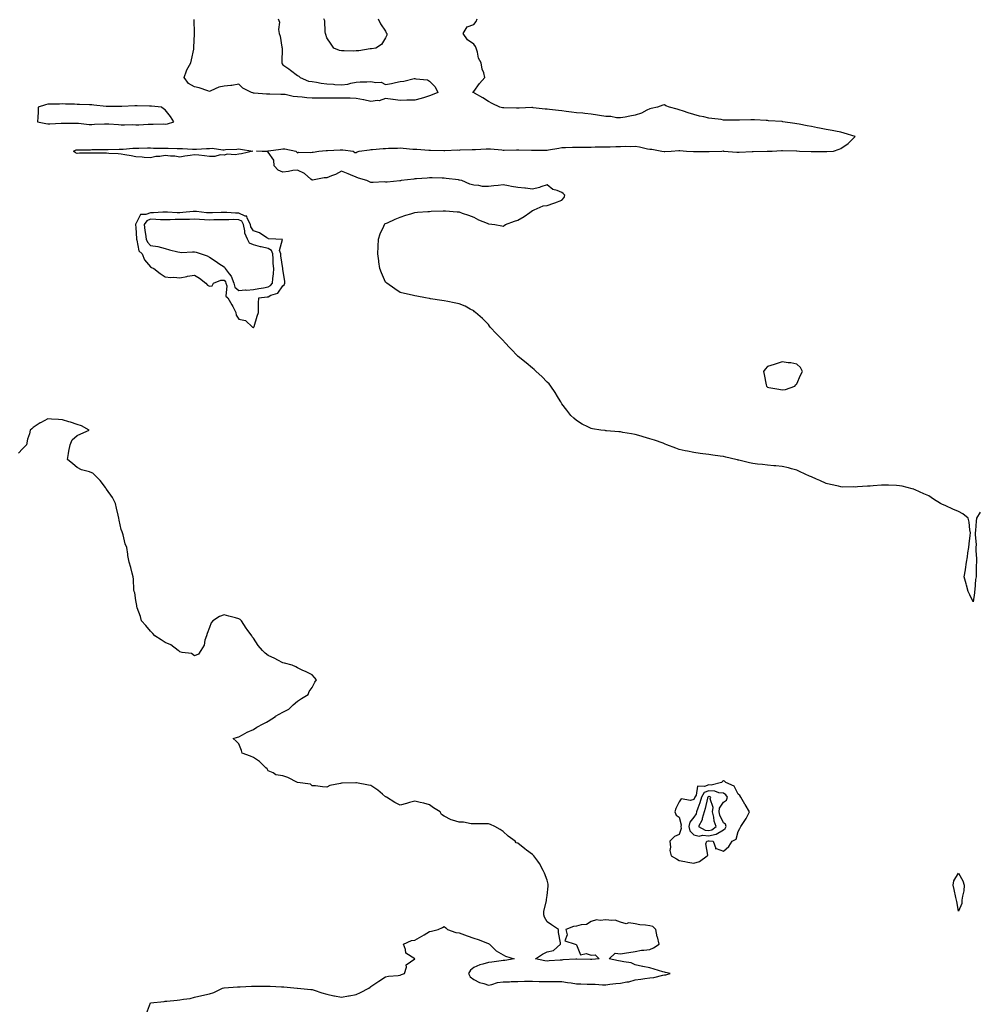
# Model space of a CAD drawing. Units: inches. Extents: x 897203 to 899843, y 7271498 to 7274138.
# Drawn here: x 899189 to 899843, y 7272151 to 7272821 of the extents above; entities that cross this region are included whole.
import ezdxf

# ---------------------------------------------------------------- set-up
doc = ezdxf.new("R2010")
doc.units = ezdxf.units.IN
doc.header["$MEASUREMENT"] = 0
doc.layers.add('Contour_89727271', color=7, linetype='Continuous', true_color=0x6a6921)

msp = doc.modelspace()

# ---------------------------------------------------------------- linework, layer by layer
at = {"layer": 'Contour_89727271'}
for points in [[(899364.82, 7272821.92, 3322), (899365.75, 7272819.63, 3322), (899365.19, 7272814.78, 3322), (899365.71, 7272811.92, 3322), (899366.27, 7272810.13, 3322), (899367.38, 7272802.59, 3322), (899367.54, 7272801.92, 3322), (899367.66, 7272801.53, 3322), (899367.35, 7272792.62, 3322), (899367.47, 7272791.92, 3322), (899367.53, 7272791.4, 3322), (899368.05, 7272790.58, 3322), (899372.15, 7272787.83, 3322), (899373.24, 7272787.12, 3322), (899378.05, 7272783.37, 3322), (899379.05, 7272782.92, 3322), (899379.83, 7272781.92, 3322), (899385.55, 7272779.42, 3322), (899388.05, 7272779.3, 3322), (899391.11, 7272778.86, 3322), (899394.24, 7272778.1, 3322), (899398.05, 7272777.67, 3322), (899402.58, 7272777.4, 3322), (899403.46, 7272777.33, 3322), (899408.05, 7272777.06, 3322), (899412.41, 7272777.55, 3322), (899414.29, 7272778.15, 3322), (899418.05, 7272778.79, 3322), (899420.86, 7272779.11, 3322), (899425.27, 7272779.14, 3322), (899428.05, 7272779.4, 3322), (899431.31, 7272778.66, 3322), (899435, 7272778.87, 3322), (899438.05, 7272777.36, 3322), (899442.05, 7272777.92, 3322), (899444.82, 7272778.69, 3322), (899448.05, 7272779.25, 3322), (899450.44, 7272779.54, 3322), (899457.5, 7272781.37, 3322), (899458.05, 7272781.45, 3322), (899458.75, 7272781.22, 3322), (899466.63, 7272780.49, 3322), (899468.05, 7272779.51, 3322), (899471.79, 7272775.66, 3322), (899473.59, 7272771.92, 3322), (899469.79, 7272770.17, 3322), (899468.05, 7272769.54, 3322), (899464.64, 7272768.51, 3322), (899462.3, 7272767.67, 3322), (899458.05, 7272766.58, 3322), (899453.45, 7272766.52, 3322), (899452.63, 7272766.49, 3322), (899448.05, 7272766.43, 3322), (899443.21, 7272767.08, 3322), (899442.89, 7272767.09, 3322), (899438.05, 7272767.61, 3322), (899433.75, 7272766.22, 3322), (899432.52, 7272766.38, 3322), (899428.05, 7272765.69, 3322), (899423.18, 7272766.79, 3322), (899422.98, 7272766.84, 3322), (899418.05, 7272767.82, 3322), (899414.02, 7272767.9, 3322), (899412.14, 7272767.84, 3322), (899408.05, 7272767.91, 3322), (899404.07, 7272767.94, 3322), (899402.1, 7272767.88, 3322), (899398.05, 7272767.9, 3322), (899394.09, 7272767.96, 3322), (899392.02, 7272767.96, 3322), (899388.05, 7272768.01, 3322), (899384.37, 7272768.24, 3322), (899381.35, 7272768.62, 3322), (899378.05, 7272768.85, 3322), (899375.22, 7272769.09, 3322), (899369.58, 7272770.39, 3322), (899368.05, 7272770.55, 3322), (899366.64, 7272770.5, 3322), (899359.24, 7272770.73, 3322), (899358.05, 7272770.69, 3322), (899356.87, 7272770.74, 3322), (899348.55, 7272771.42, 3322), (899348.05, 7272771.45, 3322), (899347.7, 7272771.57, 3322), (899346.78, 7272771.92, 3322), (899340.84, 7272774.71, 3322), (899338.05, 7272777.55, 3322), (899333.37, 7272776.6, 3322), (899332.79, 7272776.66, 3322), (899328.05, 7272776.1, 3322), (899324.61, 7272775.36, 3322), (899319.01, 7272772.89, 3322), (899318.05, 7272772.58, 3322), (899317.11, 7272772.86, 3322), (899311.11, 7272774.98, 3322), (899308.05, 7272775.73, 3322), (899303.97, 7272777.84, 3322), (899300.89, 7272781.92, 3322), (899302.59, 7272786.46, 3322), (899302.77, 7272787.19, 3322), (899305.47, 7272791.92, 3322), (899305.85, 7272794.12, 3322), (899307.47, 7272801.34, 3322), (899307.59, 7272801.92, 3322), (899307.57, 7272802.4, 3322), (899307.96, 7272811.83, 3322), (899307.96, 7272811.92, 3322), (899307.95, 7272812.03, 3322), (899307.75, 7272821.62, 3322)], [(899843, 7272486, 3322), (899840.48, 7272481.92, 3322), (899840.18, 7272479.79, 3322), (899839.66, 7272473.53, 3322), (899839.46, 7272471.92, 3322), (899839.39, 7272470.58, 3322), (899840.08, 7272463.95, 3322), (899840.01, 7272461.92, 3322), (899839.99, 7272459.98, 3322), (899840.31, 7272454.19, 3322), (899840.3, 7272451.92, 3322), (899840.16, 7272449.81, 3322), (899840.28, 7272444.16, 3322), (899840.16, 7272441.92, 3322), (899839.84, 7272440.13, 3322), (899839.35, 7272433.22, 3322), (899839.15, 7272431.92, 3322), (899838.98, 7272430.99, 3322), (899838.05, 7272425.07, 3322), (899835.76, 7272429.63, 3322), (899834.74, 7272431.92, 3322), (899833.61, 7272436.36, 3322), (899833.42, 7272437.28, 3322), (899832.06, 7272441.92, 3322), (899832.87, 7272446.74, 3322), (899832.94, 7272447.03, 3322), (899833.59, 7272451.92, 3322), (899834.26, 7272455.71, 3322), (899834.52, 7272458.39, 3322), (899835.08, 7272461.92, 3322), (899835.41, 7272464.56, 3322), (899836.17, 7272470.05, 3322), (899836.42, 7272471.92, 3322), (899835.96, 7272474, 3322), (899835.41, 7272479.28, 3322), (899834.66, 7272481.92, 3322), (899831.05, 7272484.92, 3322), (899828.05, 7272486.59, 3322), (899824.21, 7272488.08, 3322), (899819.61, 7272490.36, 3322), (899818.05, 7272491.07, 3322), (899817.36, 7272491.23, 3322), (899816, 7272491.92, 3322), (899811.02, 7272494.89, 3322), (899808.05, 7272497.15, 3322), (899804.63, 7272498.49, 3322), (899798.67, 7272501.3, 3322), (899798.05, 7272501.57, 3322), (899797.77, 7272501.64, 3322), (899796.56, 7272501.92, 3322), (899789.82, 7272503.69, 3322), (899788.05, 7272504.02, 3322), (899785.89, 7272504.08, 3322), (899780.48, 7272504.35, 3322), (899778.05, 7272504.41, 3322), (899775.67, 7272504.3, 3322), (899770.05, 7272503.92, 3322), (899768.05, 7272503.8, 3322), (899766.26, 7272503.72, 3322), (899759.3, 7272503.17, 3322), (899758.05, 7272503.11, 3322), (899756.79, 7272503.18, 3322), (899749.28, 7272503.15, 3322), (899748.05, 7272503.21, 3322), (899746.35, 7272503.63, 3322), (899740.95, 7272504.82, 3322), (899738.05, 7272505.5, 3322), (899733.64, 7272507.51, 3322), (899731.54, 7272508.42, 3322), (899728.05, 7272509.99, 3322), (899726.75, 7272510.62, 3322), (899723.74, 7272511.92, 3322), (899719.9, 7272513.77, 3322), (899718.05, 7272514.52, 3322), (899714.51, 7272515.46, 3322), (899712.34, 7272516.22, 3322), (899708.05, 7272517.12, 3322), (899703.69, 7272517.56, 3322), (899702.4, 7272517.57, 3322), (899698.05, 7272517.97, 3322), (899694.59, 7272518.45, 3322), (899691.29, 7272518.68, 3322), (899688.05, 7272519.08, 3322), (899685.77, 7272519.63, 3322), (899678.63, 7272521.34, 3322), (899678.05, 7272521.48, 3322), (899677.7, 7272521.57, 3322), (899676.59, 7272521.92, 3322), (899669.71, 7272523.58, 3322), (899668.05, 7272523.89, 3322), (899665.76, 7272524.21, 3322), (899660.95, 7272524.82, 3322), (899658.05, 7272525.22, 3322), (899654.16, 7272525.81, 3322), (899652.15, 7272526.01, 3322), (899648.05, 7272526.72, 3322), (899643.62, 7272527.49, 3322), (899642.1, 7272527.88, 3322), (899638.05, 7272528.69, 3322), (899635.65, 7272529.52, 3322), (899629.45, 7272531.92, 3322), (899628.51, 7272532.38, 3322), (899628.05, 7272532.58, 3322), (899627.04, 7272532.93, 3322), (899621.18, 7272535.05, 3322), (899618.05, 7272536.06, 3322), (899613.53, 7272537.4, 3322), (899612.17, 7272537.8, 3322), (899608.05, 7272539.01, 3322), (899605.55, 7272539.42, 3322), (899599.59, 7272540.38, 3322), (899598.05, 7272540.63, 3322), (899596.84, 7272540.71, 3322), (899588.5, 7272541.47, 3322), (899588.05, 7272541.5, 3322), (899587.67, 7272541.54, 3322), (899584.63, 7272541.92, 3322), (899578.99, 7272542.86, 3322), (899578.05, 7272543.05, 3322), (899575.78, 7272544.2, 3322), (899572.01, 7272545.88, 3322), (899568.05, 7272548.38, 3322), (899566.17, 7272550.05, 3322), (899564.18, 7272551.92, 3322), (899561.57, 7272555.45, 3322), (899558.05, 7272559.79, 3322), (899557.3, 7272561.18, 3322), (899556.92, 7272561.92, 3322), (899555.18, 7272564.79, 3322), (899553.6, 7272567.48, 3322), (899550.63, 7272571.92, 3322), (899549.47, 7272573.34, 3322), (899548.05, 7272574.63, 3322), (899544.44, 7272578.31, 3322), (899540.61, 7272581.92, 3322), (899539.27, 7272583.13, 3322), (899538.05, 7272584.1, 3322), (899533.76, 7272587.63, 3322), (899528.36, 7272591.92, 3322), (899528.21, 7272592.08, 3322), (899528.05, 7272592.22, 3322), (899523.3, 7272597.17, 3322), (899518.83, 7272601.92, 3322), (899518.51, 7272602.39, 3322), (899518.05, 7272602.96, 3322), (899513.63, 7272607.5, 3322), (899509.27, 7272611.92, 3322), (899508.82, 7272612.68, 3322), (899508.05, 7272613.72, 3322), (899503.95, 7272617.82, 3322), (899499.26, 7272621.92, 3322), (899498.69, 7272622.55, 3322), (899498.05, 7272623.03, 3322), (899495.74, 7272624.22, 3322), (899492.34, 7272626.21, 3322), (899488.05, 7272627.88, 3322), (899484.81, 7272628.68, 3322), (899480.55, 7272629.42, 3322), (899478.05, 7272629.99, 3322), (899476.38, 7272630.25, 3322), (899468.62, 7272631.34, 3322), (899468.05, 7272631.44, 3322), (899467.63, 7272631.5, 3322), (899465.19, 7272631.92, 3322), (899459.23, 7272633.09, 3322), (899458.05, 7272633.3, 3322), (899456.23, 7272633.74, 3322), (899451.04, 7272634.91, 3322), (899448.05, 7272635.66, 3322), (899444.33, 7272638.2, 3322), (899438.89, 7272641.92, 3322), (899438.46, 7272642.33, 3322), (899438.05, 7272642.71, 3322), (899435.18, 7272649.05, 3322), (899434.14, 7272651.92, 3322), (899433.49, 7272656.48, 3322), (899433.35, 7272657.22, 3322), (899432.73, 7272661.92, 3322), (899433.01, 7272666.88, 3322), (899433.01, 7272666.96, 3322), (899433.32, 7272671.92, 3322), (899434.32, 7272675.65, 3322), (899436.85, 7272680.73, 3322), (899437.32, 7272681.92, 3322), (899437.63, 7272682.33, 3322), (899438.05, 7272682.6, 3322), (899439.25, 7272683.11, 3322), (899444.52, 7272685.45, 3322), (899448.05, 7272686.92, 3322), (899451.77, 7272688.2, 3322), (899455.28, 7272689.15, 3322), (899458.05, 7272690, 3322), (899459.75, 7272690.22, 3322), (899466.85, 7272690.73, 3322), (899468.05, 7272690.88, 3322), (899469.04, 7272690.93, 3322), (899477.33, 7272691.2, 3322), (899478.05, 7272691.24, 3322), (899478.81, 7272691.16, 3322), (899486.74, 7272690.6, 3322), (899488.05, 7272690.45, 3322), (899490.29, 7272689.68, 3322), (899494.51, 7272688.38, 3322), (899498.05, 7272687, 3322), (899501.28, 7272685.15, 3322), (899507.16, 7272682.81, 3322), (899508.05, 7272682.4, 3322), (899508.47, 7272682.35, 3322), (899512.45, 7272681.92, 3322), (899517.2, 7272681.07, 3322), (899518.05, 7272680.86, 3322), (899518.76, 7272681.21, 3322), (899519.61, 7272681.92, 3322), (899525.77, 7272684.2, 3322), (899528.05, 7272684.94, 3322), (899532.49, 7272687.48, 3322), (899536.29, 7272690.15, 3322), (899538.05, 7272691.34, 3322), (899538.42, 7272691.55, 3322), (899539.2, 7272691.92, 3322), (899545.37, 7272694.6, 3322), (899548.05, 7272694.83, 3322), (899552.65, 7272696.52, 3322), (899553.23, 7272696.74, 3322), (899558.05, 7272698.43, 3322), (899559.61, 7272700.36, 3322), (899560.1, 7272701.92, 3322), (899559.05, 7272702.92, 3322), (899558.05, 7272703.71, 3322), (899554.94, 7272705.03, 3322), (899551.86, 7272705.73, 3322), (899548.05, 7272708.99, 3322), (899543.7, 7272707.57, 3322), (899542.79, 7272707.18, 3322), (899538.05, 7272706.05, 3322), (899533.37, 7272706.6, 3322), (899532.89, 7272706.76, 3322), (899528.05, 7272707.1, 3322), (899523.86, 7272707.73, 3322), (899521.67, 7272708.3, 3322), (899518.05, 7272708.96, 3322), (899514.63, 7272708.49, 3322), (899511.68, 7272708.3, 3322), (899508.05, 7272707.7, 3322), (899504.03, 7272707.9, 3322), (899501.49, 7272708.47, 3322), (899498.05, 7272708.72, 3322), (899495.46, 7272709.33, 3322), (899489.95, 7272711.92, 3322), (899488.31, 7272712.17, 3322), (899488.05, 7272712.22, 3322), (899487.7, 7272712.27, 3322), (899479.42, 7272713.29, 3322), (899478.05, 7272713.44, 3322), (899476.47, 7272713.5, 3322), (899469.83, 7272713.7, 3322), (899468.05, 7272713.76, 3322), (899466.4, 7272713.56, 3322), (899459.15, 7272713.02, 3322), (899458.05, 7272712.91, 3322), (899457.2, 7272712.77, 3322), (899448.65, 7272711.92, 3322), (899448.23, 7272711.73, 3322), (899448.05, 7272711.7, 3322), (899447.83, 7272711.7, 3322), (899439.16, 7272710.81, 3322), (899438.05, 7272710.83, 3322), (899437.01, 7272710.88, 3322), (899429.55, 7272710.42, 3322), (899428.05, 7272710.47, 3322), (899427.14, 7272711.01, 3322), (899425.35, 7272711.92, 3322), (899419.69, 7272713.55, 3322), (899418.05, 7272714.09, 3322), (899414.28, 7272715.69, 3322), (899412.59, 7272716.46, 3322), (899408.05, 7272718.21, 3322), (899403.96, 7272716.01, 3322), (899401.22, 7272715.09, 3322), (899398.05, 7272713.79, 3322), (899396.3, 7272713.67, 3322), (899388.24, 7272712.11, 3322), (899388.05, 7272712.1, 3322), (899387.08, 7272712.9, 3322), (899382.76, 7272716.63, 3322), (899378.05, 7272719.01, 3322), (899374.82, 7272718.69, 3322), (899372.06, 7272717.91, 3322), (899368.05, 7272717.64, 3322), (899364.99, 7272718.85, 3322), (899362.16, 7272721.92, 3322), (899361.89, 7272725.76, 3322), (899358.05, 7272731.15, 3322), (899357.58, 7272731.44, 3322), (899350.14, 7272731.92, 3322), (899357.85, 7272732.12, 3322), (899358.05, 7272732.12, 3322), (899358.27, 7272732.14, 3322), (899366.65, 7272733.33, 3322), (899368.05, 7272733.51, 3322), (899369.52, 7272733.38, 3322), (899377, 7272731.92, 3322), (899377.51, 7272731.38, 3322), (899378.05, 7272730.8, 3322), (899378.82, 7272731.15, 3322), (899387.09, 7272730.96, 3322), (899388.05, 7272731.19, 3322), (899388.72, 7272731.25, 3322), (899392.71, 7272731.92, 3322), (899397.71, 7272732.26, 3322), (899398.05, 7272732.28, 3322), (899398.4, 7272732.27, 3322), (899407.13, 7272732.84, 3322), (899408.05, 7272732.82, 3322), (899408.9, 7272732.77, 3322), (899416.05, 7272731.92, 3322), (899417.17, 7272731.04, 3322), (899418.05, 7272731.03, 3322), (899418.67, 7272731.3, 3322), (899420.04, 7272731.92, 3322), (899427.13, 7272732.84, 3322), (899428.05, 7272732.97, 3322), (899429.12, 7272732.99, 3322), (899436.38, 7272733.59, 3322), (899438.05, 7272733.62, 3322), (899439.94, 7272733.8, 3322), (899446.12, 7272733.85, 3322), (899448.05, 7272734.1, 3322), (899450.09, 7272733.96, 3322), (899456.69, 7272733.28, 3322), (899458.05, 7272733.18, 3322), (899459.29, 7272733.15, 3322), (899467.47, 7272732.5, 3322), (899468.05, 7272732.49, 3322), (899468.63, 7272732.5, 3322), (899477.69, 7272732.28, 3322), (899478.05, 7272732.29, 3322), (899478.42, 7272732.29, 3322), (899487.31, 7272732.66, 3322), (899488.05, 7272732.65, 3322), (899488.84, 7272732.71, 3322), (899496.99, 7272732.97, 3322), (899498.05, 7272733.05, 3322), (899499.21, 7272733.07, 3322), (899506.53, 7272733.44, 3322), (899508.05, 7272733.47, 3322), (899509.57, 7272733.43, 3322), (899517.31, 7272732.66, 3322), (899518.05, 7272732.64, 3322), (899518.76, 7272732.63, 3322), (899527.29, 7272732.68, 3322), (899528.05, 7272732.67, 3322), (899528.8, 7272732.67, 3322), (899537.5, 7272732.47, 3322), (899538.05, 7272732.48, 3322), (899538.62, 7272732.49, 3322), (899547.36, 7272732.61, 3322), (899548.05, 7272732.63, 3322), (899548.88, 7272732.74, 3322), (899555.96, 7272734, 3322), (899558.05, 7272734.25, 3322), (899560.45, 7272734.32, 3322), (899565.37, 7272734.6, 3322), (899568.05, 7272734.67, 3322), (899570.75, 7272734.62, 3322), (899575.34, 7272734.63, 3322), (899578.05, 7272734.58, 3322), (899580.86, 7272734.72, 3322), (899585.26, 7272734.7, 3322), (899588.05, 7272734.88, 3322), (899591.02, 7272734.89, 3322), (899594.9, 7272735.07, 3322), (899598.05, 7272735.08, 3322), (899601.33, 7272735.2, 3322), (899604.91, 7272735.06, 3322), (899608.05, 7272735.2, 3322), (899610.84, 7272734.71, 3322), (899616.42, 7272733.55, 3322), (899618.05, 7272733.25, 3322), (899619.25, 7272733.12, 3322), (899626.15, 7272731.92, 3322), (899627.83, 7272731.7, 3322), (899628.05, 7272731.69, 3322), (899628.27, 7272731.7, 3322), (899632.42, 7272731.92, 3322), (899637.64, 7272732.32, 3322), (899638.05, 7272732.34, 3322), (899638.46, 7272732.33, 3322), (899642.87, 7272731.92, 3322), (899647.76, 7272731.64, 3322), (899648.33, 7272731.64, 3322), (899657.78, 7272731.65, 3322), (899658.05, 7272731.65, 3322), (899658.32, 7272731.65, 3322), (899667.08, 7272731.92, 3322), (899667.99, 7272731.98, 3322), (899668.05, 7272731.98, 3322), (899668.1, 7272731.97, 3322), (899668.4, 7272731.92, 3322), (899677.29, 7272731.17, 3322), (899678.05, 7272731.15, 3322), (899678.81, 7272731.16, 3322), (899687.64, 7272731.52, 3322), (899688.05, 7272731.52, 3322), (899688.44, 7272731.53, 3322), (899697.96, 7272731.83, 3322), (899698.05, 7272731.83, 3322), (899698.13, 7272731.83, 3322), (899701.26, 7272731.92, 3322), (899707.72, 7272732.25, 3322), (899708.05, 7272732.26, 3322), (899708.4, 7272732.27, 3322), (899717.94, 7272732.03, 3322), (899718.05, 7272732.03, 3322), (899718.17, 7272732.04, 3322), (899719.92, 7272731.92, 3322), (899727.82, 7272731.69, 3322), (899728.05, 7272731.68, 3322), (899728.31, 7272731.67, 3322), (899737.67, 7272731.54, 3322), (899738.05, 7272731.52, 3322), (899738.43, 7272731.54, 3322), (899742.95, 7272731.92, 3322), (899746.84, 7272733.12, 3322), (899748.05, 7272733.61, 3322), (899752.92, 7272737.06, 3322), (899757.84, 7272741.92, 3322), (899750.34, 7272744.21, 3322), (899748.05, 7272744.88, 3322), (899744.49, 7272745.48, 3322), (899742.03, 7272745.9, 3322), (899738.05, 7272746.58, 3322), (899733.6, 7272747.47, 3322), (899732.23, 7272747.73, 3322), (899728.05, 7272748.57, 3322), (899725.18, 7272749.05, 3322), (899719.76, 7272750.2, 3322), (899718.05, 7272750.51, 3322), (899716.78, 7272750.65, 3322), (899708.52, 7272751.92, 3322), (899708.08, 7272751.96, 3322), (899708.01, 7272751.96, 3322), (899698.75, 7272752.62, 3322), (899698.05, 7272752.68, 3322), (899697.24, 7272752.72, 3322), (899689.27, 7272753.14, 3322), (899688.05, 7272753.21, 3322), (899686.77, 7272753.21, 3322), (899679.05, 7272752.92, 3322), (899678.05, 7272752.92, 3322), (899677.01, 7272752.96, 3322), (899669.17, 7272753.04, 3322), (899668.05, 7272753.08, 3322), (899666.65, 7272753.32, 3322), (899660.15, 7272754.03, 3322), (899658.05, 7272754.42, 3322), (899654.77, 7272755.2, 3322), (899651.86, 7272755.73, 3322), (899648.05, 7272756.76, 3322), (899644, 7272757.87, 3322), (899640.84, 7272759.13, 3322), (899638.05, 7272760.05, 3322), (899636.51, 7272760.38, 3322), (899631.3, 7272761.92, 3322), (899628.97, 7272762.84, 3322), (899628.05, 7272763.46, 3322), (899626.79, 7272763.19, 3322), (899623.25, 7272761.92, 3322), (899618.97, 7272760.99, 3322), (899618.05, 7272760.79, 3322), (899615.88, 7272759.74, 3322), (899612.32, 7272757.65, 3322), (899608.05, 7272756.31, 3322), (899604.34, 7272755.63, 3322), (899601.2, 7272755.07, 3322), (899598.05, 7272754.51, 3322), (899595.32, 7272754.65, 3322), (899591.53, 7272755.4, 3322), (899588.05, 7272755.53, 3322), (899583.77, 7272756.2, 3322), (899582.4, 7272756.27, 3322), (899578.05, 7272757.13, 3322), (899573.67, 7272757.54, 3322), (899572.34, 7272757.63, 3322), (899568.05, 7272758, 3322), (899564.63, 7272758.49, 3322), (899561, 7272758.97, 3322), (899558.05, 7272759.38, 3322), (899555.76, 7272759.63, 3322), (899549.74, 7272760.23, 3322), (899548.05, 7272760.41, 3322), (899546.67, 7272760.54, 3322), (899538.51, 7272761.46, 3322), (899538.05, 7272761.51, 3322), (899537.63, 7272761.5, 3322), (899528.9, 7272761.07, 3322), (899528.05, 7272761.06, 3322), (899527.18, 7272761.04, 3322), (899518.61, 7272761.35, 3322), (899518.05, 7272761.35, 3322), (899517.57, 7272761.44, 3322), (899515.88, 7272761.92, 3322), (899510.52, 7272764.38, 3322), (899508.05, 7272765.72, 3322), (899504.36, 7272768.24, 3322), (899498.58, 7272771.39, 3322), (899498.05, 7272771.7, 3322), (899497.88, 7272771.75, 3322), (899497.48, 7272771.92, 3322), (899497.67, 7272772.3, 3322), (899498.05, 7272772.58, 3322), (899502, 7272777.97, 3322), (899505.67, 7272781.92, 3322), (899504.85, 7272785.12, 3322), (899503.85, 7272787.72, 3322), (899503.09, 7272791.92, 3322), (899501.36, 7272795.23, 3322), (899500.66, 7272799.31, 3322), (899499.8, 7272801.92, 3322), (899499.26, 7272803.12, 3322), (899498.05, 7272804.78, 3322), (899493.83, 7272807.7, 3322), (899490.93, 7272811.92, 3322), (899493.51, 7272816.45, 3322), (899498.05, 7272818.04, 3322), (899499.71, 7272820.26, 3322), (899500.32, 7272821.92, 3322)], [(899433.05, 7272821.92, 3322), (899434.66, 7272818.52, 3322), (899438.05, 7272813.54, 3322), (899438.53, 7272812.41, 3322), (899438.83, 7272811.92, 3322), (899439.01, 7272810.96, 3322), (899438.05, 7272809.11, 3322), (899435.37, 7272804.6, 3322), (899431.48, 7272801.92, 3322), (899428.42, 7272801.55, 3322), (899428.05, 7272801.53, 3322), (899427.62, 7272801.49, 3322), (899419.74, 7272800.23, 3322), (899418.05, 7272800.08, 3322), (899416.19, 7272800.06, 3322), (899409.83, 7272800.13, 3322), (899408.05, 7272800.12, 3322), (899406.59, 7272800.46, 3322), (899402.75, 7272801.92, 3322), (899400.95, 7272804.82, 3322), (899398.05, 7272809.14, 3322), (899397.35, 7272811.22, 3322), (899397.13, 7272811.92, 3322), (899396.83, 7272813.14, 3322), (899396.66, 7272820.53, 3322), (899396.07, 7272821.92, 3322)], [(899275.24, 7272144.73, 3323), (899278.05, 7272151.92, 3323), (899287.24, 7272152.73, 3323), (899288.05, 7272152.92, 3323), (899289.08, 7272152.95, 3323), (899296.15, 7272153.82, 3323), (899298.05, 7272153.87, 3323), (899300.54, 7272154.4, 3323), (899305.02, 7272154.95, 3323), (899308.05, 7272155.81, 3323), (899313.05, 7272156.92, 3323), (899318.05, 7272157.96, 3323), (899321.01, 7272158.96, 3323), (899327.04, 7272161.92, 3323), (899327.93, 7272162.04, 3323), (899328.05, 7272162.06, 3323), (899328.21, 7272162.08, 3323), (899337.29, 7272162.68, 3323), (899338.05, 7272162.78, 3323), (899338.97, 7272162.85, 3323), (899346.79, 7272163.18, 3323), (899348.05, 7272163.28, 3323), (899349.47, 7272163.34, 3323), (899356.76, 7272163.21, 3323), (899358.05, 7272163.27, 3323), (899359.37, 7272163.25, 3323), (899367.12, 7272162.86, 3323), (899368.05, 7272162.84, 3323), (899368.88, 7272162.75, 3323), (899377.79, 7272161.92, 3323), (899378, 7272161.87, 3323), (899378.05, 7272161.87, 3323), (899378.11, 7272161.86, 3323), (899387.11, 7272160.98, 3323), (899388.05, 7272160.87, 3323), (899389.54, 7272160.43, 3323), (899394.74, 7272158.61, 3323), (899398.05, 7272157.77, 3323), (899402.85, 7272156.72, 3323), (899403.35, 7272156.63, 3323), (899408.05, 7272155.65, 3323), (899412.72, 7272156.6, 3323), (899413.28, 7272156.69, 3323), (899418.05, 7272157.68, 3323), (899420.95, 7272159.02, 3323), (899426.62, 7272161.92, 3323), (899427.5, 7272162.47, 3323), (899428.05, 7272163.03, 3323), (899431.46, 7272165.34, 3323), (899433.35, 7272166.62, 3323), (899438.05, 7272169.65, 3323), (899439.95, 7272170.03, 3323), (899446.71, 7272170.57, 3323), (899448.05, 7272170.8, 3323), (899448.89, 7272171.08, 3323), (899450.89, 7272171.92, 3323), (899452.23, 7272176.11, 3323), (899452.1, 7272177.87, 3323), (899458.05, 7272181.92, 3323), (899451.8, 7272185.67, 3323), (899451.66, 7272188.31, 3323), (899450.23, 7272191.92, 3323), (899455.6, 7272194.37, 3323), (899458.05, 7272194.54, 3323), (899462.73, 7272197.24, 3323), (899464.32, 7272198.19, 3323), (899468.05, 7272200.4, 3323), (899469.27, 7272200.71, 3323), (899473.94, 7272201.92, 3323), (899476.8, 7272203.17, 3323), (899478.05, 7272203.85, 3323), (899479.18, 7272203.05, 3323), (899480.13, 7272201.92, 3323), (899485.85, 7272199.72, 3323), (899488.05, 7272199.5, 3323), (899491.78, 7272198.19, 3323), (899493.64, 7272197.51, 3323), (899498.05, 7272196.04, 3323), (899501.08, 7272194.95, 3323), (899507.42, 7272192.55, 3323), (899508.05, 7272192.32, 3323), (899508.3, 7272192.16, 3323), (899508.83, 7272191.92, 3323), (899513.41, 7272187.28, 3323), (899518.05, 7272184.57, 3323), (899519.74, 7272183.61, 3323), (899525.66, 7272181.92, 3323), (899519.17, 7272180.8, 3323), (899518.05, 7272180.67, 3323), (899516.66, 7272180.53, 3323), (899510.44, 7272179.53, 3323), (899508.05, 7272179.31, 3323), (899504.27, 7272178.13, 3323), (899502.22, 7272177.75, 3323), (899498.05, 7272175.91, 3323), (899495.83, 7272174.14, 3323), (899494.45, 7272171.92, 3323), (899495.72, 7272169.59, 3323), (899498.05, 7272167.73, 3323), (899501.92, 7272165.79, 3323), (899505.01, 7272164.96, 3323), (899508.05, 7272163.84, 3323), (899510.45, 7272164.32, 3323), (899514.3, 7272165.66, 3323), (899518.05, 7272166.18, 3323), (899522.42, 7272166.3, 3323), (899523.58, 7272166.39, 3323), (899528.05, 7272166.5, 3323), (899532.69, 7272166.56, 3323), (899533.4, 7272166.58, 3323), (899538.05, 7272166.64, 3323), (899542.59, 7272166.45, 3323), (899543.47, 7272166.5, 3323), (899548.05, 7272166.34, 3323), (899552.48, 7272166.34, 3323), (899553.6, 7272166.37, 3323), (899558.05, 7272166.38, 3323), (899561.85, 7272165.72, 3323), (899564.5, 7272165.47, 3323), (899568.05, 7272164.93, 3323), (899570.92, 7272164.79, 3323), (899575.29, 7272164.67, 3323), (899578.05, 7272164.55, 3323), (899580.68, 7272164.56, 3323), (899585.73, 7272164.23, 3323), (899588.05, 7272164.25, 3323), (899590.65, 7272164.52, 3323), (899594.9, 7272165.07, 3323), (899598.05, 7272165.38, 3323), (899602.36, 7272166.23, 3323), (899603.72, 7272166.25, 3323), (899608.05, 7272167.61, 3323), (899611.86, 7272168.11, 3323), (899614.67, 7272168.54, 3323), (899618.05, 7272168.99, 3323), (899620.76, 7272169.21, 3323), (899626.93, 7272170.8, 3323), (899628.05, 7272170.93, 3323), (899628.93, 7272171.04, 3323), (899631.93, 7272171.92, 3323), (899628.71, 7272172.58, 3323), (899628.05, 7272172.77, 3323), (899626.86, 7272173.11, 3323), (899620.86, 7272174.73, 3323), (899618.05, 7272175.62, 3323), (899613.31, 7272176.67, 3323), (899612.88, 7272176.74, 3323), (899608.05, 7272177.88, 3323), (899605.35, 7272179.21, 3323), (899600.26, 7272179.71, 3323), (899598.05, 7272180.35, 3323), (899596.67, 7272180.54, 3323), (899590.34, 7272181.92, 3323), (899594.29, 7272185.68, 3323), (899598.05, 7272185.33, 3323), (899602.11, 7272185.98, 3323), (899603.72, 7272186.25, 3323), (899608.05, 7272186.92, 3323), (899612.29, 7272187.68, 3323), (899613.86, 7272187.73, 3323), (899618.05, 7272188.3, 3323), (899620.53, 7272189.44, 3323), (899624.33, 7272191.92, 3323), (899623.1, 7272196.87, 3323), (899623.07, 7272196.94, 3323), (899622.16, 7272201.92, 3323), (899619.98, 7272203.84, 3323), (899618.05, 7272204.4, 3323), (899615.11, 7272204.87, 3323), (899611.24, 7272205.1, 3323), (899608.05, 7272205.75, 3323), (899603.71, 7272206.26, 3323), (899601.92, 7272205.79, 3323), (899598.05, 7272206.93, 3323), (899594.39, 7272208.26, 3323), (899592.09, 7272207.88, 3323), (899588.05, 7272208.51, 3323), (899584.07, 7272207.94, 3323), (899581.6, 7272208.38, 3323), (899578.05, 7272207.22, 3323), (899574.77, 7272205.2, 3323), (899571.2, 7272205.06, 3323), (899568.05, 7272204.16, 3323), (899566.03, 7272203.94, 3323), (899560.75, 7272201.92, 3323), (899561.68, 7272198.29, 3323), (899560.16, 7272194.03, 3323), (899567.1, 7272191.92, 3323), (899567.82, 7272191.69, 3323), (899568.05, 7272191.49, 3323), (899570.83, 7272184.69, 3323), (899574.56, 7272185.41, 3323), (899578.05, 7272184.25, 3323), (899580.75, 7272184.62, 3323), (899583.41, 7272181.92, 3323), (899578.55, 7272181.42, 3323), (899578.05, 7272181.41, 3323), (899577.53, 7272181.4, 3323), (899568.35, 7272181.63, 3323), (899568.05, 7272181.62, 3323), (899567.68, 7272181.55, 3323), (899558.84, 7272181.13, 3323), (899558.05, 7272180.94, 3323), (899557.02, 7272180.89, 3323), (899549.54, 7272180.44, 3323), (899548.05, 7272180.37, 3323), (899546.51, 7272180.39, 3323), (899540.11, 7272181.92, 3323), (899544.85, 7272185.12, 3323), (899548.05, 7272186.65, 3323), (899552.46, 7272187.52, 3323), (899557.16, 7272191.92, 3323), (899557.15, 7272192.82, 3323), (899555.84, 7272199.71, 3323), (899555.84, 7272201.92, 3323), (899551.1, 7272204.98, 3323), (899548.05, 7272207.11, 3323), (899546.25, 7272210.12, 3323), (899545.88, 7272211.92, 3323), (899545.82, 7272214.16, 3323), (899547.7, 7272221.57, 3323), (899547.68, 7272221.92, 3323), (899547.67, 7272222.3, 3323), (899548.05, 7272225.05, 3323), (899548.68, 7272231.29, 3323), (899548.78, 7272231.92, 3323), (899548.73, 7272232.59, 3323), (899548.05, 7272235.33, 3323), (899546.26, 7272240.13, 3323), (899545.38, 7272241.92, 3323), (899542.87, 7272246.74, 3323), (899541.69, 7272248.29, 3323), (899539.05, 7272251.92, 3323), (899538.59, 7272252.46, 3323), (899538.05, 7272253.01, 3323), (899534.05, 7272255.92, 3323), (899532.88, 7272256.75, 3323), (899528.05, 7272260.62, 3323), (899527.06, 7272260.93, 3323), (899526.29, 7272261.92, 3323), (899521.59, 7272265.46, 3323), (899518.05, 7272268.55, 3323), (899516.06, 7272269.94, 3323), (899512.51, 7272271.92, 3323), (899509.46, 7272273.33, 3323), (899508.05, 7272273.72, 3323), (899506.29, 7272273.68, 3323), (899499.88, 7272273.75, 3323), (899498.05, 7272273.71, 3323), (899496.26, 7272273.71, 3323), (899491.11, 7272274.98, 3323), (899488.05, 7272275.01, 3323), (899483.59, 7272276.38, 3323), (899482.62, 7272276.48, 3323), (899478.05, 7272279.03, 3323), (899476.24, 7272280.11, 3323), (899475.24, 7272281.92, 3323), (899470.74, 7272284.62, 3323), (899468.05, 7272286.78, 3323), (899464.02, 7272287.89, 3323), (899461.55, 7272288.41, 3323), (899458.05, 7272289.29, 3323), (899454.37, 7272288.24, 3323), (899452.35, 7272287.62, 3323), (899448.05, 7272286.42, 3323), (899444.43, 7272288.31, 3323), (899438.74, 7272291.92, 3323), (899438.25, 7272292.13, 3323), (899438.05, 7272292.24, 3323), (899435.98, 7272293.98, 3323), (899432.83, 7272296.71, 3323), (899428.05, 7272299.89, 3323), (899426.33, 7272300.19, 3323), (899418.22, 7272301.75, 3323), (899418.05, 7272301.78, 3323), (899417.9, 7272301.76, 3323), (899408.46, 7272301.5, 3323), (899408.05, 7272301.46, 3323), (899407.38, 7272301.25, 3323), (899400.17, 7272299.8, 3323), (899398.05, 7272298.85, 3323), (899395.08, 7272298.94, 3323), (899390.32, 7272299.65, 3323), (899388.05, 7272299.73, 3323), (899386.87, 7272300.74, 3323), (899378.05, 7272301.92, 3323), (899371.45, 7272305.32, 3323), (899368.05, 7272306.53, 3323), (899363.38, 7272307.24, 3323), (899361.49, 7272308.48, 3323), (899358.05, 7272309.81, 3323), (899357.34, 7272311.22, 3323), (899356.49, 7272311.92, 3323), (899352.31, 7272316.18, 3323), (899348.05, 7272319.06, 3323), (899346.02, 7272319.89, 3323), (899340.43, 7272321.92, 3323), (899339.94, 7272323.81, 3323), (899338.05, 7272328.24, 3323), (899336.3, 7272330.17, 3323), (899334.36, 7272331.92, 3323), (899337.12, 7272332.85, 3323), (899338.05, 7272333.11, 3323), (899340.61, 7272334.48, 3323), (899343.7, 7272336.28, 3323), (899348.05, 7272338.12, 3323), (899350.34, 7272339.63, 3323), (899354.77, 7272341.92, 3323), (899356.91, 7272343.05, 3323), (899358.05, 7272343.59, 3323), (899363.03, 7272346.95, 3323), (899363.14, 7272347.01, 3323), (899368.05, 7272349.88, 3323), (899369.37, 7272350.6, 3323), (899372.23, 7272351.92, 3323), (899375.18, 7272354.79, 3323), (899378.05, 7272357.3, 3323), (899380.79, 7272359.18, 3323), (899385.33, 7272361.92, 3323), (899385.96, 7272364, 3323), (899388.05, 7272366.64, 3323), (899389.82, 7272370.15, 3323), (899391, 7272371.92, 3323), (899389.55, 7272373.42, 3323), (899388.05, 7272375.29, 3323), (899383.54, 7272377.41, 3323), (899381.69, 7272378.29, 3323), (899378.05, 7272380.04, 3323), (899376.91, 7272380.78, 3323), (899374.41, 7272381.92, 3323), (899369.33, 7272383.21, 3323), (899368.05, 7272383.5, 3323), (899364.71, 7272385.25, 3323), (899362.59, 7272386.46, 3323), (899358.05, 7272388.5, 3323), (899356.07, 7272389.94, 3323), (899354.17, 7272391.92, 3323), (899351.33, 7272395.19, 3323), (899348.05, 7272400.22, 3323), (899347.32, 7272401.19, 3323), (899346.92, 7272401.92, 3323), (899343.79, 7272406.18, 3323), (899343.16, 7272407.03, 3323), (899339.85, 7272411.92, 3323), (899338.96, 7272412.84, 3323), (899338.05, 7272413.48, 3323), (899335.93, 7272414.04, 3323), (899331.43, 7272415.31, 3323), (899328.05, 7272416.14, 3323), (899325.07, 7272414.91, 3323), (899320.34, 7272411.92, 3323), (899319.39, 7272410.58, 3323), (899318.05, 7272407.57, 3323), (899316.6, 7272403.37, 3323), (899316.11, 7272401.92, 3323), (899315.02, 7272398.89, 3323), (899314.42, 7272395.54, 3323), (899312.18, 7272391.92, 3323), (899310.57, 7272389.4, 3323), (899308.05, 7272388.26, 3323), (899305.85, 7272389.71, 3323), (899299.5, 7272390.46, 3323), (899298.05, 7272390.96, 3323), (899297.57, 7272391.44, 3323), (899296.79, 7272391.92, 3323), (899291.73, 7272395.6, 3323), (899288.05, 7272397.17, 3323), (899285.29, 7272399.16, 3323), (899280.92, 7272401.92, 3323), (899279.62, 7272403.49, 3323), (899278.05, 7272404.97, 3323), (899274.92, 7272408.8, 3323), (899271.92, 7272411.92, 3323), (899271.13, 7272415.01, 3323), (899268.98, 7272420.98, 3323), (899268.7, 7272421.92, 3323), (899268.64, 7272422.52, 3323), (899268.05, 7272425.81, 3323), (899267.25, 7272431.12, 3323), (899266.95, 7272431.92, 3323), (899266.74, 7272433.23, 3323), (899266.49, 7272440.37, 3323), (899266.19, 7272441.92, 3323), (899265.46, 7272444.51, 3323), (899264.5, 7272448.37, 3323), (899263.41, 7272451.92, 3323), (899262.56, 7272456.43, 3323), (899262.5, 7272457.47, 3323), (899261.8, 7272461.92, 3323), (899260.65, 7272464.52, 3323), (899259.48, 7272470.49, 3323), (899259.03, 7272471.92, 3323), (899258.69, 7272472.56, 3323), (899258.05, 7272474.15, 3323), (899256.64, 7272480.51, 3323), (899256.51, 7272481.92, 3323), (899256.06, 7272483.91, 3323), (899254.79, 7272488.66, 3323), (899254.11, 7272491.92, 3323), (899252.14, 7272496, 3323), (899248.05, 7272501.68, 3323), (899247.96, 7272501.82, 3323), (899247.86, 7272501.92, 3323), (899247.26, 7272502.71, 3323), (899243.7, 7272507.57, 3323), (899239.5, 7272511.92, 3323), (899238.8, 7272512.67, 3323), (899238.05, 7272512.86, 3323), (899236.53, 7272513.43, 3323), (899231.02, 7272514.89, 3323), (899228.05, 7272516.55, 3323), (899225.09, 7272518.96, 3323), (899221.42, 7272521.92, 3323), (899222.2, 7272526.07, 3323), (899222.43, 7272527.55, 3323), (899223.27, 7272531.92, 3323), (899224.76, 7272535.21, 3323), (899228.05, 7272538.12, 3323), (899230.54, 7272539.43, 3323), (899236.18, 7272541.92, 3323), (899231.01, 7272544.88, 3323), (899228.05, 7272545.7, 3323), (899223.49, 7272547.37, 3323), (899222.34, 7272547.63, 3323), (899218.05, 7272548.94, 3323), (899215.25, 7272549.12, 3323), (899210.6, 7272549.36, 3323), (899208.05, 7272549.54, 3323), (899203.07, 7272546.9, 3323), (899202.92, 7272546.79, 3323), (899198.05, 7272543.59, 3323), (899197.12, 7272542.85, 3323), (899196.13, 7272541.92, 3323), (899195.55, 7272539.42, 3323), (899194.31, 7272535.66, 3323), (899193.6, 7272531.92, 3323), (899190.91, 7272529.07, 3323), (899188.05, 7272526.3, 3323)]]:
    msp.add_polyline3d(points, dxfattribs=at)
for points in [[(899288.05, 7272750.34, 3323), (899289.52, 7272750.46, 3323), (899293.81, 7272751.92, 3323), (899291.53, 7272755.41, 3323), (899288.05, 7272760.02, 3323), (899286.8, 7272760.67, 3323), (899285.59, 7272761.92, 3323), (899278.63, 7272762.5, 3323), (899278.05, 7272762.51, 3323), (899277.42, 7272762.55, 3323), (899268.85, 7272762.71, 3323), (899268.05, 7272762.77, 3323), (899267.21, 7272762.76, 3323), (899258.46, 7272762.33, 3323), (899258.05, 7272762.32, 3323), (899257.63, 7272762.34, 3323), (899248.33, 7272762.19, 3323), (899248.05, 7272762.21, 3323), (899247.72, 7272762.25, 3323), (899239.3, 7272763.18, 3323), (899238.05, 7272763.34, 3323), (899236.52, 7272763.45, 3323), (899229.71, 7272763.59, 3323), (899228.05, 7272763.73, 3323), (899226.16, 7272763.81, 3323), (899220.04, 7272763.9, 3323), (899218.05, 7272764, 3323), (899216, 7272763.97, 3323), (899209.94, 7272763.81, 3323), (899208.05, 7272763.79, 3323), (899206.48, 7272763.49, 3323), (899201.61, 7272761.92, 3323), (899201.45, 7272758.52, 3323), (899201.23, 7272755.1, 3323), (899201.07, 7272751.92, 3323), (899206.81, 7272750.69, 3323), (899208.05, 7272750.55, 3323), (899209.45, 7272750.51, 3323), (899217.09, 7272750.96, 3323), (899218.05, 7272750.94, 3323), (899219.12, 7272750.85, 3323), (899227.14, 7272751.01, 3323), (899228.05, 7272750.91, 3323), (899229.01, 7272750.96, 3323), (899236.12, 7272749.99, 3323), (899238.05, 7272750.05, 3323), (899239.82, 7272750.15, 3323), (899246.57, 7272750.44, 3323), (899248.05, 7272750.51, 3323), (899249.6, 7272750.37, 3323), (899256.15, 7272750.02, 3323), (899258.05, 7272749.82, 3323), (899260.18, 7272749.79, 3323), (899266.04, 7272749.92, 3323), (899268.05, 7272749.88, 3323), (899270.07, 7272749.9, 3323), (899276.37, 7272750.23, 3323), (899278.05, 7272750.25, 3323), (899279.83, 7272750.14, 3323), (899286.58, 7272750.46, 3323)], [(899338.05, 7272729.79, 3322), (899335.55, 7272729.42, 3322), (899330.21, 7272729.76, 3322), (899328.05, 7272729.22, 3322), (899325.45, 7272729.32, 3322), (899321.78, 7272728.19, 3322), (899318.05, 7272728.25, 3322), (899314.71, 7272728.58, 3322), (899310.86, 7272729.12, 3322), (899308.05, 7272729.41, 3322), (899304.98, 7272728.85, 3322), (899301.47, 7272728.5, 3322), (899298.05, 7272727.74, 3322), (899294.54, 7272728.41, 3322), (899291.63, 7272728.34, 3322), (899288.05, 7272728.81, 3322), (899284.36, 7272728.23, 3322), (899281.73, 7272728.25, 3322), (899278.05, 7272727.37, 3322), (899273.78, 7272727.65, 3322), (899272.26, 7272727.71, 3322), (899268.05, 7272727.97, 3322), (899264.73, 7272728.61, 3322), (899260.59, 7272729.38, 3322), (899258.05, 7272729.86, 3322), (899256.08, 7272729.95, 3322), (899249.6, 7272730.37, 3322), (899248.05, 7272730.45, 3322), (899238.05, 7272730.45, 3322), (899236.54, 7272730.42, 3322), (899229.56, 7272730.41, 3322), (899228.05, 7272730.38, 3322), (899226.94, 7272730.81, 3322), (899225.64, 7272731.92, 3322), (899227.3, 7272732.67, 3322), (899228.05, 7272732.74, 3322), (899228.95, 7272732.82, 3322), (899237.15, 7272732.82, 3322), (899238.05, 7272732.92, 3322), (899239.08, 7272732.96, 3322), (899247.02, 7272732.95, 3322), (899248.05, 7272732.99, 3322), (899249.06, 7272732.93, 3322), (899256.71, 7272733.26, 3322), (899258.05, 7272733.19, 3322), (899259.36, 7272733.24, 3322), (899266.03, 7272733.94, 3322), (899268.05, 7272734, 3322), (899270.13, 7272733.99, 3322), (899275.86, 7272734.11, 3322), (899278.05, 7272734.11, 3322), (899280.12, 7272733.99, 3322), (899285.96, 7272734.01, 3322), (899288.05, 7272733.91, 3322), (899289.97, 7272733.84, 3322), (899296.2, 7272733.77, 3322), (899298.05, 7272733.71, 3322), (899299.76, 7272733.64, 3322), (899306.66, 7272733.31, 3322), (899308.05, 7272733.26, 3322), (899309.39, 7272733.26, 3322), (899316.22, 7272733.75, 3322), (899318.05, 7272733.76, 3322), (899319.92, 7272733.79, 3322), (899327.15, 7272732.82, 3322), (899328.05, 7272732.83, 3322), (899329.08, 7272732.95, 3322), (899336.79, 7272733.19, 3322), (899338.05, 7272733.36, 3322), (899339.28, 7272733.15, 3322), (899347.67, 7272731.92, 3322), (899339.91, 7272730.05, 3322)], [(899348.05, 7272611.73, 3323), (899348.19, 7272611.78, 3323), (899348.34, 7272611.92, 3323), (899348.48, 7272612.35, 3323), (899350.54, 7272619.44, 3323), (899351.46, 7272621.92, 3323), (899351.61, 7272625.48, 3323), (899351.61, 7272628.36, 3323), (899351.77, 7272631.92, 3323), (899357.34, 7272632.63, 3323), (899358.05, 7272632.75, 3323), (899359.82, 7272633.69, 3323), (899364.75, 7272635.22, 3323), (899368.05, 7272640.14, 3323), (899369.07, 7272640.89, 3323), (899369.55, 7272641.92, 3323), (899369.42, 7272643.29, 3323), (899368.05, 7272651.36, 3323), (899368.02, 7272651.88, 3323), (899368.02, 7272651.92, 3323), (899368.01, 7272651.96, 3323), (899366.76, 7272660.63, 3323), (899366.65, 7272661.92, 3323), (899365.87, 7272664.11, 3323), (899367.76, 7272671.63, 3323), (899363.41, 7272671.92, 3323), (899358.4, 7272672.26, 3323), (899358.05, 7272672.3, 3323), (899357.16, 7272672.82, 3323), (899352.27, 7272676.15, 3323), (899348.05, 7272677.63, 3323), (899346.38, 7272680.24, 3323), (899346.02, 7272681.92, 3323), (899343.72, 7272686.25, 3323), (899343.62, 7272687.49, 3323), (899342.44, 7272687.54, 3323), (899338.05, 7272689.72, 3323), (899335.87, 7272689.73, 3323), (899329.96, 7272690.02, 3323), (899328.05, 7272690.03, 3323), (899326.11, 7272689.98, 3323), (899320.15, 7272689.82, 3323), (899318.05, 7272689.77, 3323), (899316.05, 7272689.92, 3323), (899309.2, 7272690.77, 3323), (899308.05, 7272690.87, 3323), (899306.94, 7272690.81, 3323), (899299.93, 7272690.04, 3323), (899298.05, 7272689.95, 3323), (899296.1, 7272689.97, 3323), (899289.66, 7272690.31, 3323), (899288.05, 7272690.33, 3323), (899286.46, 7272690.33, 3323), (899280.03, 7272689.95, 3323), (899278.05, 7272689.96, 3323), (899274.82, 7272688.69, 3323), (899271.18, 7272688.79, 3323), (899268.05, 7272682.26, 3323), (899267.84, 7272682.13, 3323), (899267.75, 7272681.92, 3323), (899267.78, 7272681.66, 3323), (899268.05, 7272679.82, 3323), (899268.36, 7272672.23, 3323), (899268.4, 7272671.92, 3323), (899268.67, 7272671.3, 3323), (899270.14, 7272664.01, 3323), (899272.21, 7272661.92, 3323), (899273.92, 7272657.8, 3323), (899278.05, 7272653.1, 3323), (899278.72, 7272652.59, 3323), (899280.29, 7272651.92, 3323), (899284.61, 7272648.47, 3323), (899288.05, 7272646.3, 3323), (899291.93, 7272645.81, 3323), (899293.94, 7272646.03, 3323), (899298.05, 7272645.68, 3323), (899302.72, 7272646.59, 3323), (899303.24, 7272646.73, 3323), (899308.05, 7272647.49, 3323), (899311.46, 7272645.33, 3323), (899315.75, 7272641.92, 3323), (899316.69, 7272640.56, 3323), (899318.05, 7272639.96, 3323), (899319.91, 7272640.06, 3323), (899320.97, 7272641.92, 3323), (899325.98, 7272643.99, 3323), (899328.05, 7272644.01, 3323), (899329.02, 7272642.9, 3323), (899329.35, 7272641.92, 3323), (899329.94, 7272640.04, 3323), (899329.25, 7272633.12, 3323), (899330.7, 7272631.92, 3323), (899333.36, 7272627.22, 3323), (899334, 7272625.97, 3323), (899336.14, 7272621.92, 3323), (899336.35, 7272620.22, 3323), (899338.05, 7272617.55, 3323), (899342.58, 7272616.45, 3323), (899347.53, 7272611.92, 3323), (899347.87, 7272611.74, 3323)], [(899358.05, 7272639.41, 3324), (899359.69, 7272640.28, 3324), (899360.99, 7272641.92, 3324), (899361.18, 7272645.05, 3324), (899361.73, 7272648.24, 3324), (899361.9, 7272651.92, 3324), (899361.57, 7272655.45, 3324), (899361.48, 7272658.49, 3324), (899361.19, 7272661.92, 3324), (899360.36, 7272664.23, 3324), (899358.05, 7272665.63, 3324), (899353.36, 7272666.61, 3324), (899352.78, 7272666.65, 3324), (899348.05, 7272668.07, 3324), (899345.36, 7272669.23, 3324), (899344.01, 7272671.92, 3324), (899342.18, 7272676.05, 3324), (899342.29, 7272677.67, 3324), (899341.4, 7272681.92, 3324), (899340.24, 7272684.11, 3324), (899338.05, 7272685.2, 3324), (899334.74, 7272685.23, 3324), (899331.25, 7272685.12, 3324), (899328.05, 7272685.15, 3324), (899324.9, 7272685.07, 3324), (899321.13, 7272685, 3324), (899318.05, 7272684.93, 3324), (899314.8, 7272685.17, 3324), (899311.4, 7272685.28, 3324), (899308.05, 7272685.55, 3324), (899304.6, 7272685.37, 3324), (899301.54, 7272685.41, 3324), (899298.05, 7272685.25, 3324), (899294.7, 7272685.28, 3324), (899291.28, 7272685.15, 3324), (899288.05, 7272685.18, 3324), (899284.77, 7272685.2, 3324), (899281.55, 7272685.43, 3324), (899278.05, 7272685.44, 3324), (899275.52, 7272684.45, 3324), (899273.64, 7272681.92, 3324), (899274.07, 7272677.94, 3324), (899274.56, 7272675.42, 3324), (899275, 7272671.92, 3324), (899275.92, 7272669.79, 3324), (899278.05, 7272667.64, 3324), (899283.05, 7272666.92, 3324), (899283.05, 7272666.91, 3324), (899288.05, 7272665.48, 3324), (899290.88, 7272664.75, 3324), (899296.63, 7272663.35, 3324), (899298.05, 7272662.98, 3324), (899299.09, 7272662.96, 3324), (899306.65, 7272663.32, 3324), (899308.05, 7272663.29, 3324), (899309.18, 7272663.05, 3324), (899312.46, 7272661.92, 3324), (899316.61, 7272660.48, 3324), (899318.05, 7272659.72, 3324), (899322.75, 7272656.62, 3324), (899324.51, 7272655.46, 3324), (899328.05, 7272653.12, 3324), (899328.67, 7272652.54, 3324), (899328.79, 7272651.92, 3324), (899331.55, 7272648.41, 3324), (899332.95, 7272646.82, 3324), (899334.63, 7272641.92, 3324), (899335.43, 7272639.3, 3324), (899338.05, 7272636.89, 3324), (899342.64, 7272637.33, 3324), (899343.44, 7272637.31, 3324), (899348.05, 7272637.67, 3324), (899351.72, 7272638.25, 3324), (899355.03, 7272638.89, 3324)], [(899708.05, 7272569.22, 3322), (899710.37, 7272569.6, 3322), (899716.65, 7272571.92, 3322), (899717.32, 7272572.65, 3322), (899718.05, 7272573.38, 3322), (899720.61, 7272579.36, 3322), (899721.88, 7272581.92, 3322), (899720.56, 7272584.44, 3322), (899718.05, 7272586.74, 3322), (899713.9, 7272587.77, 3322), (899712.23, 7272587.74, 3322), (899708.05, 7272588.43, 3322), (899703.27, 7272586.7, 3322), (899702.68, 7272586.55, 3322), (899698.05, 7272585.11, 3322), (899696.47, 7272583.5, 3322), (899695.4, 7272581.92, 3322), (899695.83, 7272579.69, 3322), (899697.14, 7272572.84, 3322), (899697.32, 7272571.92, 3322), (899697.64, 7272571.51, 3322), (899698.05, 7272571.12, 3322), (899699.07, 7272570.9, 3322), (899705.86, 7272569.72, 3322)], [(899648.05, 7272246.95, 3323), (899651.91, 7272248.06, 3323), (899656.99, 7272251.92, 3323), (899657.58, 7272252.39, 3323), (899656.19, 7272260.06, 3323), (899656.71, 7272261.92, 3323), (899657.75, 7272262.22, 3323), (899658.05, 7272262.19, 3323), (899658.4, 7272262.27, 3323), (899661.07, 7272261.92, 3323), (899663, 7272256.97, 3323), (899662.8, 7272256.67, 3323), (899663.09, 7272256.88, 3323), (899668.05, 7272255.13, 3323), (899671.67, 7272258.3, 3323), (899673.95, 7272261.92, 3323), (899676.69, 7272263.28, 3323), (899678.05, 7272268.61, 3323), (899679.29, 7272270.68, 3323), (899679.91, 7272271.92, 3323), (899683.23, 7272276.74, 3323), (899683.49, 7272277.36, 3323), (899685.77, 7272281.92, 3323), (899682.99, 7272286.85, 3323), (899682.78, 7272287.19, 3323), (899679.92, 7272291.92, 3323), (899679.22, 7272293.09, 3323), (899678.05, 7272293.96, 3323), (899675.48, 7272299.35, 3323), (899669.64, 7272301.92, 3323), (899668.88, 7272302.76, 3323), (899668.05, 7272302.96, 3323), (899667.35, 7272302.61, 3323), (899666.77, 7272301.92, 3323), (899659.74, 7272300.22, 3323), (899658.05, 7272300.33, 3323), (899655.28, 7272299.15, 3323), (899650.51, 7272299.46, 3323), (899649.45, 7272293.32, 3323), (899648.6, 7272291.92, 3323), (899648.48, 7272291.49, 3323), (899648.05, 7272290.32, 3323), (899645.76, 7272289.63, 3323), (899639.28, 7272290.7, 3323), (899638.05, 7272288.86, 3323), (899635.63, 7272284.34, 3323), (899635.05, 7272281.92, 3323), (899635.91, 7272279.78, 3323), (899638.05, 7272278.35, 3323), (899639.35, 7272273.22, 3323), (899639.11, 7272271.92, 3323), (899639.39, 7272270.57, 3323), (899638.05, 7272266.57, 3323), (899634.79, 7272265.18, 3323), (899631.66, 7272261.92, 3323), (899632.15, 7272257.83, 3323), (899631.66, 7272255.53, 3323), (899632.61, 7272251.92, 3323), (899636.14, 7272250.01, 3323), (899638.05, 7272248.8, 3323), (899641.87, 7272248.09, 3323), (899643.79, 7272247.66, 3323)], [(899668.05, 7272269.74, 3324), (899669.33, 7272270.64, 3324), (899670.01, 7272271.92, 3324), (899669.61, 7272273.48, 3324), (899668.05, 7272274.51, 3324), (899665.7, 7272279.58, 3324), (899665.15, 7272281.92, 3324), (899665.45, 7272284.53, 3324), (899668.05, 7272288.47, 3324), (899670.17, 7272289.8, 3324), (899670.77, 7272291.92, 3324), (899669.69, 7272293.56, 3324), (899668.05, 7272294.6, 3324), (899665, 7272294.97, 3324), (899662.22, 7272296.09, 3324), (899658.05, 7272296.35, 3324), (899654.94, 7272295.03, 3324), (899653.07, 7272291.92, 3324), (899651.97, 7272288, 3324), (899650.69, 7272284.56, 3324), (899649.84, 7272281.92, 3324), (899649.42, 7272280.54, 3324), (899648.05, 7272278.4, 3324), (899645.11, 7272274.86, 3324), (899644.55, 7272271.92, 3324), (899645.16, 7272269.04, 3324), (899648.05, 7272266.3, 3324), (899651.57, 7272265.44, 3324), (899653.87, 7272266.1, 3324), (899658.05, 7272265.69, 3324), (899662.93, 7272266.79, 3324), (899663.21, 7272266.75, 3324)], [(899658.05, 7272269.2, 3325), (899660.27, 7272269.69, 3325), (899663.07, 7272271.92, 3325), (899661.8, 7272275.67, 3325), (899661.54, 7272278.43, 3325), (899660.72, 7272281.92, 3325), (899661.06, 7272284.93, 3325), (899659.17, 7272290.8, 3325), (899659.54, 7272291.92, 3325), (899658.48, 7272292.35, 3325), (899658.05, 7272292.38, 3325), (899657.73, 7272292.24, 3325), (899657.54, 7272291.92, 3325), (899657.34, 7272291.21, 3325), (899655.72, 7272284.25, 3325), (899654.96, 7272281.92, 3325), (899653.65, 7272277.52, 3325), (899653.52, 7272276.45, 3325), (899651.2, 7272271.92, 3325), (899655.56, 7272269.44, 3325)], [(899828.05, 7272214.35, 3322), (899826.93, 7272220.8, 3322), (899826.74, 7272221.92, 3322), (899826.35, 7272223.62, 3322), (899825.16, 7272229.04, 3322), (899824.5, 7272231.92, 3322), (899824.93, 7272235.04, 3322), (899828.05, 7272240.13, 3322), (899831.17, 7272235.04, 3322), (899832.07, 7272231.92, 3322), (899831.84, 7272228.12, 3322), (899830.77, 7272224.64, 3322), (899830.51, 7272221.92, 3322), (899830.41, 7272219.57, 3322)]]:
    msp.add_polyline3d(points, close=True, dxfattribs=at)

doc.saveas('drawing.dxf')
